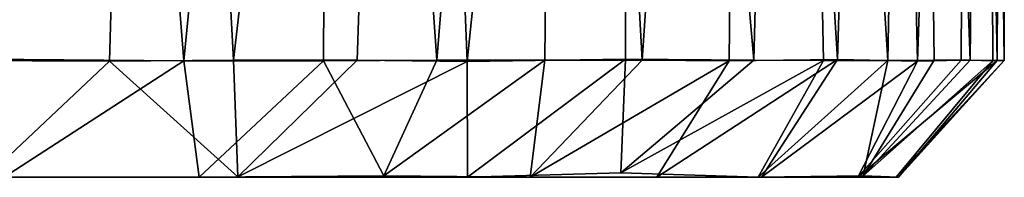
# Model space of a CAD drawing. Units: inches. Extents: x -6 to 6, y -3.6 to 3.6.
# Drawn here: x -2.2 to -1.6, y 2.7 to 2.8 of the extents above; entities that cross this region are included whole.
import ezdxf

# ---------------------------------------------------------------- set-up
doc = ezdxf.new("R2010")
doc.units = ezdxf.units.IN
doc.layers.get('0').update_dxf_attribs({"true_color": 0xc2ced6})

msp = doc.modelspace()

# ---------------------------------------------------------------- linework, layer by layer
for points in [[(-2.09383, 3.62064), (-2.11805, 2.77358), (-2.20539, 2.77398), (-2.09383, 3.62064)], [(-2.14322, 3.62064), (-2.18898, 2.77482), (-2.07621, 2.77387), (-2.14322, 3.62064)], [(-1.99339, 3.62064), (-2.14322, 3.62064), (-2.07621, 2.77387), (-1.99339, 3.62064)], [(-2.09383, 3.62064), (-2.04829, 2.77419), (-2.11805, 2.77358), (-2.09383, 3.62064)], [(-2.04829, 2.77419), (-2.09383, 3.62064), (-1.95042, 3.62064), (-2.04829, 2.77419)], [(-2.07621, 2.77387), (-1.99769, 2.77386), (-1.99339, 3.62064), (-2.07621, 2.77387)], [(-1.95042, 3.62064), (-1.97868, 2.77419), (-2.04829, 2.77419), (-1.95042, 3.62064)], [(-1.99339, 3.62064), (-1.99769, 2.77386), (-1.93383, 2.77419), (-1.99339, 3.62064)], [(-1.865, 3.62064), (-1.99339, 3.62064), (-1.93383, 2.77419), (-1.865, 3.62064)], [(-1.95042, 3.62064), (-1.91678, 2.77351), (-1.97868, 2.77419), (-1.95042, 3.62064)], [(-1.91678, 2.77351), (-1.95042, 3.62064), (-1.82941, 3.62064), (-1.91678, 2.77351)], [(-1.93383, 2.77419), (-1.87319, 2.77419), (-1.865, 3.62064), (-1.93383, 2.77419)], [(-1.82941, 3.62064), (-1.82777, 2.7747), (-1.91678, 2.77351), (-1.82941, 3.62064)], [(-1.865, 3.62064), (-1.87319, 2.77419), (-1.81832, 2.77419), (-1.865, 3.62064)], [(-1.7609, 3.62064), (-1.865, 3.62064), (-1.81832, 2.77419), (-1.7609, 3.62064)], [(-1.82941, 3.62064), (-1.73349, 3.62064), (-1.75551, 2.77419), (-1.82941, 3.62064)], [(-1.75551, 2.77419), (-1.82777, 2.7747), (-1.82941, 3.62064), (-1.75551, 2.77419)], [(-1.81832, 2.77419), (-1.76933, 2.77382), (-1.7609, 3.62064), (-1.81832, 2.77419)], [(-1.7609, 3.62064), (-1.76933, 2.77382), (-1.70843, 2.77448), (-1.7609, 3.62064)], [(-1.70843, 2.77448), (-1.68344, 3.62064), (-1.7609, 3.62064), (-1.70843, 2.77448)], [(-1.73349, 3.62064), (-1.7164, 2.77408), (-1.75551, 2.77419), (-1.73349, 3.62064)], [(-1.73349, 3.62064), (-1.66482, 3.62064), (-1.68021, 2.77398), (-1.73349, 3.62064)], [(-1.68021, 2.77398), (-1.7164, 2.77408), (-1.73349, 3.62064), (-1.68021, 2.77398)], [(-1.68344, 3.62064), (-1.70843, 2.77448), (-1.66339, 2.77357), (-1.68344, 3.62064)], [(-1.63433, 3.62064), (-1.68344, 3.62064), (-1.66339, 2.77357), (-1.63433, 3.62064)], [(-1.66482, 3.62064), (-1.65404, 2.77419), (-1.68021, 2.77398), (-1.66482, 3.62064)], [(-1.66482, 3.62064), (-1.62491, 3.62064), (-1.63388, 2.77419), (-1.66482, 3.62064)], [(-1.63388, 2.77419), (-1.65404, 2.77419), (-1.66482, 3.62064), (-1.63388, 2.77419)], [(-1.66339, 2.77357), (-1.63881, 2.77416), (-1.63433, 3.62064), (-1.66339, 2.77357)], [(-1.63433, 3.62064), (-1.63881, 2.77416), (-1.61858, 2.77408), (-1.63433, 3.62064)], [(-1.61858, 2.77408), (-1.61467, 3.62064), (-1.63433, 3.62064), (-1.61858, 2.77408)], [(-1.62491, 3.62064), (-1.62103, 2.7739), (-1.63388, 2.77419), (-1.62491, 3.62064)], [(-1.62491, 3.62064), (-1.61467, 3.62064), (-1.61459, 2.77396), (-1.62491, 3.62064)], [(-1.61459, 2.77396), (-1.62103, 2.7739), (-1.62491, 3.62064), (-1.61459, 2.77396)], [(-1.61467, 3.62064), (-1.61858, 2.77408), (-1.61459, 2.77396), (-1.61467, 3.62064)], [(-2.18751, 2.70836), (-2.20539, 2.77398), (-2.11805, 2.77358), (-2.18751, 2.70836)], [(-2.07621, 2.77387), (-2.18898, 2.77482), (-2.17733, 2.70836), (-2.07621, 2.77387)], [(-2.04592, 2.70864), (-2.18751, 2.70836), (-2.11805, 2.77358), (-2.04592, 2.70864)], [(-2.07621, 2.77387), (-2.17733, 2.70836), (-2.06751, 2.70836), (-2.07621, 2.77387)], [(-2.04592, 2.70864), (-2.11805, 2.77358), (-2.04829, 2.77419), (-2.04592, 2.70864)], [(-2.06751, 2.70836), (-1.99769, 2.77386), (-2.07621, 2.77387), (-2.06751, 2.70836)], [(-2.06751, 2.70836), (-1.9637, 2.70924), (-1.99769, 2.77386), (-2.06751, 2.70836)], [(-2.04592, 2.70864), (-2.04829, 2.77419), (-1.97868, 2.77419), (-2.04592, 2.70864)], [(-1.91678, 2.77351), (-2.04592, 2.70864), (-1.97868, 2.77419), (-1.91678, 2.77351)], [(-2.04592, 2.70864), (-1.91678, 2.77351), (-1.91671, 2.70836), (-2.04592, 2.70864)], [(-1.99769, 2.77386), (-1.9637, 2.70924), (-1.93383, 2.77419), (-1.99769, 2.77386)], [(-1.9637, 2.70924), (-1.88141, 2.70836), (-1.87319, 2.77419), (-1.9637, 2.70924)], [(-1.87319, 2.77419), (-1.93383, 2.77419), (-1.9637, 2.70924), (-1.87319, 2.77419)], [(-1.91671, 2.70836), (-1.91678, 2.77351), (-1.82777, 2.7747), (-1.91671, 2.70836)], [(-1.83037, 2.71093), (-1.91671, 2.70836), (-1.82777, 2.7747), (-1.83037, 2.71093)], [(-1.76933, 2.77382), (-1.81832, 2.77419), (-1.88141, 2.70836), (-1.76933, 2.77382)], [(-1.88141, 2.70836), (-1.81832, 2.77419), (-1.87319, 2.77419), (-1.88141, 2.70836)], [(-1.88141, 2.70836), (-1.81002, 2.70836), (-1.76933, 2.77382), (-1.88141, 2.70836)], [(-1.82777, 2.7747), (-1.75551, 2.77419), (-1.83037, 2.71093), (-1.82777, 2.7747)], [(-1.7164, 2.77408), (-1.83037, 2.71093), (-1.75551, 2.77419), (-1.7164, 2.77408)], [(-1.75301, 2.70836), (-1.83037, 2.71093), (-1.7164, 2.77408), (-1.75301, 2.70836)], [(-1.70843, 2.77448), (-1.76933, 2.77382), (-1.81002, 2.70836), (-1.70843, 2.77448)], [(-1.81002, 2.70836), (-1.75124, 2.70837), (-1.70843, 2.77448), (-1.81002, 2.70836)], [(-1.7164, 2.77408), (-1.68021, 2.77398), (-1.75301, 2.70836), (-1.7164, 2.77408)], [(-1.68021, 2.77398), (-1.69409, 2.70921), (-1.75301, 2.70836), (-1.68021, 2.77398)], [(-1.75124, 2.70837), (-1.66339, 2.77357), (-1.70843, 2.77448), (-1.75124, 2.70837)], [(-1.66339, 2.77357), (-1.75124, 2.70837), (-1.69692, 2.70836), (-1.66339, 2.77357)], [(-1.63881, 2.77416), (-1.66339, 2.77357), (-1.69692, 2.70836), (-1.63881, 2.77416)], [(-1.69692, 2.70836), (-1.61858, 2.77408), (-1.63881, 2.77416), (-1.69692, 2.70836)], [(-1.69692, 2.70836), (-1.67404, 2.70835), (-1.61858, 2.77408), (-1.69692, 2.70836)], [(-1.62103, 2.7739), (-1.69409, 2.70921), (-1.63388, 2.77419), (-1.62103, 2.7739)], [(-1.69409, 2.70921), (-1.68021, 2.77398), (-1.65404, 2.77419), (-1.69409, 2.70921)], [(-1.65404, 2.77419), (-1.63388, 2.77419), (-1.69409, 2.70921), (-1.65404, 2.77419)], [(-1.69409, 2.70921), (-1.62103, 2.7739), (-1.67537, 2.70836), (-1.69409, 2.70921)], [(-1.62103, 2.7739), (-1.61459, 2.77396), (-1.67537, 2.70836), (-1.62103, 2.7739)], [(-1.61459, 2.77396), (-1.67404, 2.70835), (-1.67537, 2.70836), (-1.61459, 2.77396)], [(-1.67404, 2.70835), (-1.61459, 2.77396), (-1.61858, 2.77408), (-1.67404, 2.70835)], [(-1.9637, 2.70924), (-2.06751, 2.70836), (-1.88141, 2.70836), (-1.9637, 2.70924)], [(-1.83037, 2.71093), (-1.75301, 2.70836), (-1.91671, 2.70836), (-1.83037, 2.71093)], [(-1.67404, 2.70835), (-1.75301, 2.70836), (-1.69409, 2.70921), (-1.67404, 2.70835)], [(-1.67537, 2.70836), (-1.67404, 2.70835), (-1.69409, 2.70921), (-1.67537, 2.70836)], [(-1.91671, 2.70836), (-2.64268, 2.70836), (-2.18751, 2.70836), (-1.91671, 2.70836)], [(-1.75301, 2.70836), (-2.64268, 2.70836), (-1.91671, 2.70836), (-1.75301, 2.70836)], [(-2.64268, 2.70836), (-1.75301, 2.70836), (-1.69692, 2.70836), (-2.64268, 2.70836)], [(-2.06751, 2.70836), (-2.64268, 2.70836), (-1.88141, 2.70836), (-2.06751, 2.70836)], [(-2.2964, 2.70836), (-2.64268, 2.70836), (-2.06751, 2.70836), (-2.2964, 2.70836)], [(-2.64268, 2.70836), (-1.69692, 2.70836), (-1.88141, 2.70836), (-2.64268, 2.70836)], [(-2.17733, 2.70836), (-2.2964, 2.70836), (-2.06751, 2.70836), (-2.17733, 2.70836)], [(-2.18751, 2.70836), (-2.04592, 2.70864), (-1.91671, 2.70836), (-2.18751, 2.70836)], [(-1.88141, 2.70836), (-1.69692, 2.70836), (-1.81002, 2.70836), (-1.88141, 2.70836)], [(-1.81002, 2.70836), (-1.69692, 2.70836), (-1.75124, 2.70837), (-1.81002, 2.70836)], [(-1.67404, 2.70835), (-1.69692, 2.70836), (-1.75301, 2.70836), (-1.67404, 2.70835)]]:
    msp.add_lwpolyline(points)

doc.saveas('drawing.dxf')
